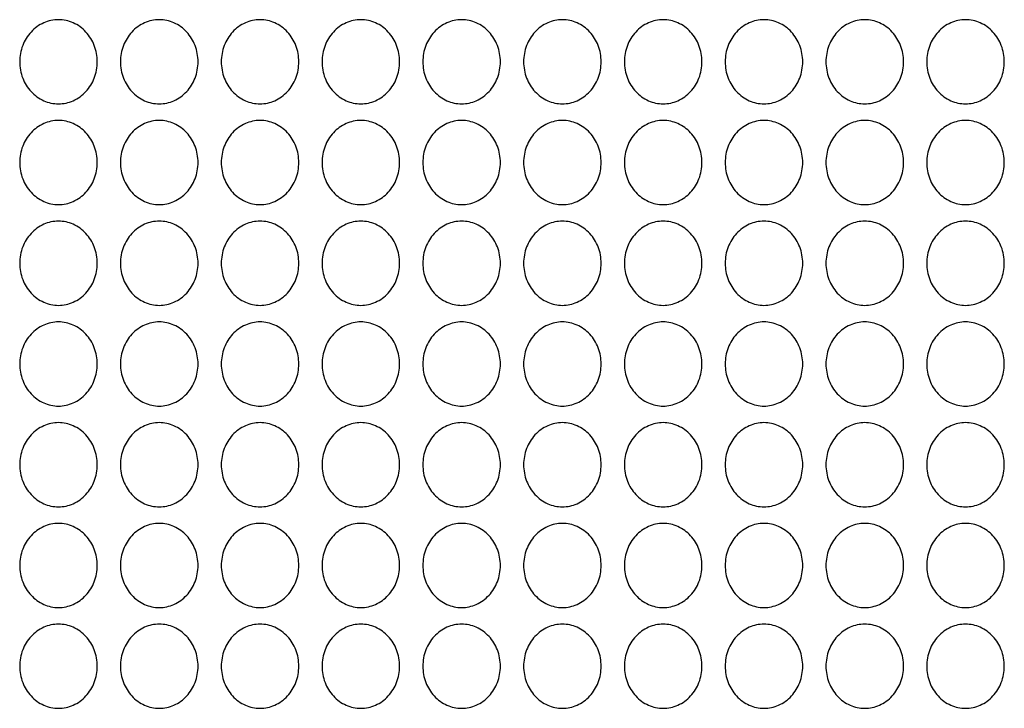
# Model space of a CAD drawing. Extents: x -3 to 104, y -3 to 138.
# Drawn here: x 43 to 48, y 50 to 54 of the extents above; entities that cross this region are included whole.
import ezdxf

# ---------------------------------------------------------------- set-up
doc = ezdxf.new("R2010")
doc.units = 0
doc.header["$LTSCALE"] = 4
doc.header["$MEASUREMENT"] = 0
doc.layers.add('HATCH', color=9, linetype='CONTINUOUS')

msp = doc.modelspace()

# ---------------------------------------------------------------- linework, layer by layer
at = {"layer": 'HATCH'}
for points in [[(42.85976, 53.39786, 0.091427), (42.87464, 53.31716, 0.0952791), (42.91614, 53.25018, 0.1012861), (42.97936, 53.20463, 0.1059855), (43.05225, 53.189, 0.1059855), (43.12514, 53.20463, 0.1012861), (43.18836, 53.25018, 0.0952791), (43.22986, 53.31716, 0.091427), (43.24474, 53.39786, 0.091427), (43.22986, 53.47855, 0.0952791), (43.18836, 53.54554, 0.1012861), (43.12514, 53.59108, 0.1059855), (43.05225, 53.60671, 0.1059855), (42.97936, 53.59108, 0.1012861), (42.91614, 53.54554, 0.0952791), (42.87464, 53.47855, 0.091427)], [(43.35976, 53.39786, 0.091427), (43.37464, 53.31716, 0.0952791), (43.41614, 53.25018, 0.1012861), (43.47936, 53.20463, 0.1059855), (43.55225, 53.189, 0.1059855), (43.62514, 53.20463, 0.1012861), (43.68836, 53.25018, 0.0952791), (43.72986, 53.31716, 0.091427), (43.74474, 53.39786, 0.091427), (43.72986, 53.47855, 0.0952791), (43.68836, 53.54554, 0.1012861), (43.62514, 53.59108, 0.1059855), (43.55225, 53.60671, 0.1059855), (43.47936, 53.59108, 0.1012861), (43.41614, 53.54554, 0.0952791), (43.37464, 53.47855, 0.091427)], [(43.85976, 53.39786, 0.091427), (43.87464, 53.31716, 0.0952791), (43.91614, 53.25018, 0.1012861), (43.97936, 53.20463, 0.1059855), (44.05225, 53.189, 0.1059855), (44.12514, 53.20463, 0.1012861), (44.18836, 53.25018, 0.0952791), (44.22986, 53.31716, 0.091427), (44.24474, 53.39786, 0.091427), (44.22986, 53.47855, 0.0952791), (44.18836, 53.54554, 0.1012861), (44.12514, 53.59108, 0.1059855), (44.05225, 53.60671, 0.1059855), (43.97936, 53.59108, 0.1012861), (43.91614, 53.54554, 0.0952791), (43.87464, 53.47855, 0.091427)], [(44.35976, 53.39786, 0.091427), (44.37464, 53.31716, 0.0952791), (44.41614, 53.25018, 0.1012861), (44.47936, 53.20463, 0.1059855), (44.55225, 53.189, 0.1059855), (44.62514, 53.20463, 0.1012861), (44.68836, 53.25018, 0.0952791), (44.72986, 53.31716, 0.091427), (44.74474, 53.39786, 0.091427), (44.72986, 53.47855, 0.0952791), (44.68836, 53.54554, 0.1012861), (44.62514, 53.59108, 0.1059855), (44.55225, 53.60671, 0.1059855), (44.47936, 53.59108, 0.1012861), (44.41614, 53.54554, 0.0952791), (44.37464, 53.47855, 0.091427)], [(44.85976, 53.39786, 0.091427), (44.87464, 53.31716, 0.0952791), (44.91614, 53.25018, 0.1012861), (44.97936, 53.20463, 0.1059855), (45.05225, 53.189, 0.1059855), (45.12514, 53.20463, 0.1012861), (45.18836, 53.25018, 0.0952791), (45.22986, 53.31716, 0.091427), (45.24474, 53.39786, 0.091427), (45.22986, 53.47855, 0.0952791), (45.18836, 53.54554, 0.1012861), (45.12514, 53.59108, 0.1059855), (45.05225, 53.60671, 0.1059855), (44.97936, 53.59108, 0.1012861), (44.91614, 53.54554, 0.0952791), (44.87464, 53.47855, 0.091427)], [(45.35976, 53.39786, 0.091427), (45.37464, 53.31716, 0.0952791), (45.41614, 53.25018, 0.1012861), (45.47936, 53.20463, 0.1059855), (45.55225, 53.189, 0.1059855), (45.62514, 53.20463, 0.1012861), (45.68836, 53.25018, 0.0952791), (45.72986, 53.31716, 0.091427), (45.74474, 53.39786, 0.091427), (45.72986, 53.47855, 0.0952791), (45.68836, 53.54554, 0.1012861), (45.62514, 53.59108, 0.1059855), (45.55225, 53.60671, 0.1059855), (45.47936, 53.59108, 0.1012861), (45.41614, 53.54554, 0.0952791), (45.37464, 53.47855, 0.091427)], [(45.85976, 53.39786, 0.091427), (45.87464, 53.31716, 0.0952791), (45.91614, 53.25018, 0.1012861), (45.97936, 53.20463, 0.1059855), (46.05225, 53.189, 0.1059855), (46.12514, 53.20463, 0.1012861), (46.18836, 53.25018, 0.0952791), (46.22986, 53.31716, 0.091427), (46.24474, 53.39786, 0.091427), (46.22986, 53.47855, 0.0952791), (46.18836, 53.54554, 0.1012861), (46.12514, 53.59108, 0.1059855), (46.05225, 53.60671, 0.1059855), (45.97936, 53.59108, 0.1012861), (45.91614, 53.54554, 0.0952791), (45.87464, 53.47855, 0.091427)], [(46.35976, 53.39786, 0.091427), (46.37464, 53.31716, 0.0952791), (46.41614, 53.25018, 0.1012861), (46.47936, 53.20463, 0.1059855), (46.55225, 53.189, 0.1059855), (46.62514, 53.20463, 0.1012861), (46.68836, 53.25018, 0.0952791), (46.72986, 53.31716, 0.091427), (46.74474, 53.39786, 0.091427), (46.72986, 53.47855, 0.0952791), (46.68836, 53.54554, 0.1012861), (46.62514, 53.59108, 0.1059855), (46.55225, 53.60671, 0.1059855), (46.47936, 53.59108, 0.1012861), (46.41614, 53.54554, 0.0952791), (46.37464, 53.47855, 0.091427)], [(46.85976, 53.39786, 0.091427), (46.87464, 53.31716, 0.0952791), (46.91614, 53.25018, 0.1012861), (46.97936, 53.20463, 0.1059855), (47.05225, 53.189, 0.1059855), (47.12514, 53.20463, 0.1012861), (47.18836, 53.25018, 0.0952791), (47.22986, 53.31716, 0.091427), (47.24474, 53.39786, 0.091427), (47.22986, 53.47855, 0.0952791), (47.18836, 53.54554, 0.1012861), (47.12514, 53.59108, 0.1059855), (47.05225, 53.60671, 0.1059855), (46.97936, 53.59108, 0.1012861), (46.91614, 53.54554, 0.0952791), (46.87464, 53.47855, 0.091427)], [(47.35976, 53.39786, 0.091427), (47.37464, 53.31716, 0.0952791), (47.41614, 53.25018, 0.1012861), (47.47936, 53.20463, 0.1059855), (47.55225, 53.189, 0.1059855), (47.62514, 53.20463, 0.1012861), (47.68836, 53.25018, 0.0952791), (47.72986, 53.31716, 0.091427), (47.74474, 53.39786, 0.091427), (47.72986, 53.47855, 0.0952791), (47.68836, 53.54554, 0.1012861), (47.62514, 53.59108, 0.1059855), (47.55225, 53.60671, 0.1059855), (47.47936, 53.59108, 0.1012861), (47.41614, 53.54554, 0.0952791), (47.37464, 53.47855, 0.091427)], [(42.85976, 52.89786, 0.091427), (42.87464, 52.81716, 0.0952791), (42.91614, 52.75018, 0.1012861), (42.97936, 52.70463, 0.1059855), (43.05225, 52.689, 0.1059855), (43.12514, 52.70463, 0.1012861), (43.18836, 52.75018, 0.0952791), (43.22986, 52.81716, 0.091427), (43.24474, 52.89786, 0.091427), (43.22986, 52.97855, 0.0952791), (43.18836, 53.04554, 0.1012861), (43.12514, 53.09108, 0.1059855), (43.05225, 53.10671, 0.1059855), (42.97936, 53.09108, 0.1012861), (42.91614, 53.04554, 0.0952791), (42.87464, 52.97855, 0.091427)], [(43.35976, 52.89786, 0.091427), (43.37464, 52.81716, 0.0952791), (43.41614, 52.75018, 0.1012861), (43.47936, 52.70463, 0.1059855), (43.55225, 52.689, 0.1059855), (43.62514, 52.70463, 0.1012861), (43.68836, 52.75018, 0.0952791), (43.72986, 52.81716, 0.091427), (43.74474, 52.89786, 0.091427), (43.72986, 52.97855, 0.0952791), (43.68836, 53.04554, 0.1012861), (43.62514, 53.09108, 0.1059855), (43.55225, 53.10671, 0.1059855), (43.47936, 53.09108, 0.1012861), (43.41614, 53.04554, 0.0952791), (43.37464, 52.97855, 0.091427)], [(43.85976, 52.89786, 0.091427), (43.87464, 52.81716, 0.0952791), (43.91614, 52.75018, 0.1012861), (43.97936, 52.70463, 0.1059855), (44.05225, 52.689, 0.1059855), (44.12514, 52.70463, 0.1012861), (44.18836, 52.75018, 0.0952791), (44.22986, 52.81716, 0.091427), (44.24474, 52.89786, 0.091427), (44.22986, 52.97855, 0.0952791), (44.18836, 53.04554, 0.1012861), (44.12514, 53.09108, 0.1059855), (44.05225, 53.10671, 0.1059855), (43.97936, 53.09108, 0.1012861), (43.91614, 53.04554, 0.0952791), (43.87464, 52.97855, 0.091427)], [(44.35976, 52.89786, 0.091427), (44.37464, 52.81716, 0.0952791), (44.41614, 52.75018, 0.1012861), (44.47936, 52.70463, 0.1059855), (44.55225, 52.689, 0.1059855), (44.62514, 52.70463, 0.1012861), (44.68836, 52.75018, 0.0952791), (44.72986, 52.81716, 0.091427), (44.74474, 52.89786, 0.091427), (44.72986, 52.97855, 0.0952791), (44.68836, 53.04554, 0.1012861), (44.62514, 53.09108, 0.1059855), (44.55225, 53.10671, 0.1059855), (44.47936, 53.09108, 0.1012861), (44.41614, 53.04554, 0.0952791), (44.37464, 52.97855, 0.091427)], [(44.85976, 52.89786, 0.091427), (44.87464, 52.81716, 0.0952791), (44.91614, 52.75018, 0.1012861), (44.97936, 52.70463, 0.1059855), (45.05225, 52.689, 0.1059855), (45.12514, 52.70463, 0.1012861), (45.18836, 52.75018, 0.0952791), (45.22986, 52.81716, 0.091427), (45.24474, 52.89786, 0.091427), (45.22986, 52.97855, 0.0952791), (45.18836, 53.04554, 0.1012861), (45.12514, 53.09108, 0.1059855), (45.05225, 53.10671, 0.1059855), (44.97936, 53.09108, 0.1012861), (44.91614, 53.04554, 0.0952791), (44.87464, 52.97855, 0.091427)], [(45.35976, 52.89786, 0.091427), (45.37464, 52.81716, 0.0952791), (45.41614, 52.75018, 0.1012861), (45.47936, 52.70463, 0.1059855), (45.55225, 52.689, 0.1059855), (45.62514, 52.70463, 0.1012861), (45.68836, 52.75018, 0.0952791), (45.72986, 52.81716, 0.091427), (45.74474, 52.89786, 0.091427), (45.72986, 52.97855, 0.0952791), (45.68836, 53.04554, 0.1012861), (45.62514, 53.09108, 0.1059855), (45.55225, 53.10671, 0.1059855), (45.47936, 53.09108, 0.1012861), (45.41614, 53.04554, 0.0952791), (45.37464, 52.97855, 0.091427)], [(45.85976, 52.89786, 0.091427), (45.87464, 52.81716, 0.0952791), (45.91614, 52.75018, 0.1012861), (45.97936, 52.70463, 0.1059855), (46.05225, 52.689, 0.1059855), (46.12514, 52.70463, 0.1012861), (46.18836, 52.75018, 0.0952791), (46.22986, 52.81716, 0.091427), (46.24474, 52.89786, 0.091427), (46.22986, 52.97855, 0.0952791), (46.18836, 53.04554, 0.1012861), (46.12514, 53.09108, 0.1059855), (46.05225, 53.10671, 0.1059855), (45.97936, 53.09108, 0.1012861), (45.91614, 53.04554, 0.0952791), (45.87464, 52.97855, 0.091427)], [(46.35976, 52.89786, 0.091427), (46.37464, 52.81716, 0.0952791), (46.41614, 52.75018, 0.1012861), (46.47936, 52.70463, 0.1059855), (46.55225, 52.689, 0.1059855), (46.62514, 52.70463, 0.1012861), (46.68836, 52.75018, 0.0952791), (46.72986, 52.81716, 0.091427), (46.74474, 52.89786, 0.091427), (46.72986, 52.97855, 0.0952791), (46.68836, 53.04554, 0.1012861), (46.62514, 53.09108, 0.1059855), (46.55225, 53.10671, 0.1059855), (46.47936, 53.09108, 0.1012861), (46.41614, 53.04554, 0.0952791), (46.37464, 52.97855, 0.091427)], [(46.85976, 52.89786, 0.091427), (46.87464, 52.81716, 0.0952791), (46.91614, 52.75018, 0.1012861), (46.97936, 52.70463, 0.1059855), (47.05225, 52.689, 0.1059855), (47.12514, 52.70463, 0.1012861), (47.18836, 52.75018, 0.0952791), (47.22986, 52.81716, 0.091427), (47.24474, 52.89786, 0.091427), (47.22986, 52.97855, 0.0952791), (47.18836, 53.04554, 0.1012861), (47.12514, 53.09108, 0.1059855), (47.05225, 53.10671, 0.1059855), (46.97936, 53.09108, 0.1012861), (46.91614, 53.04554, 0.0952791), (46.87464, 52.97855, 0.091427)], [(47.35976, 52.89786, 0.091427), (47.37464, 52.81716, 0.0952791), (47.41614, 52.75018, 0.1012861), (47.47936, 52.70463, 0.1059855), (47.55225, 52.689, 0.1059855), (47.62514, 52.70463, 0.1012861), (47.68836, 52.75018, 0.0952791), (47.72986, 52.81716, 0.091427), (47.74474, 52.89786, 0.091427), (47.72986, 52.97855, 0.0952791), (47.68836, 53.04554, 0.1012861), (47.62514, 53.09108, 0.1059855), (47.55225, 53.10671, 0.1059855), (47.47936, 53.09108, 0.1012861), (47.41614, 53.04554, 0.0952791), (47.37464, 52.97855, 0.091427)], [(42.85976, 52.39786, 0.091427), (42.87464, 52.31716, 0.0952791), (42.91614, 52.25018, 0.1012861), (42.97936, 52.20463, 0.1059855), (43.05225, 52.189, 0.1059855), (43.12514, 52.20463, 0.1012861), (43.18836, 52.25018, 0.0952791), (43.22986, 52.31716, 0.091427), (43.24474, 52.39786, 0.091427), (43.22986, 52.47855, 0.0952791), (43.18836, 52.54554, 0.1012861), (43.12514, 52.59108, 0.1059855), (43.05225, 52.60671, 0.1059855), (42.97936, 52.59108, 0.1012861), (42.91614, 52.54554, 0.0952791), (42.87464, 52.47855, 0.091427)], [(43.35976, 52.39786, 0.091427), (43.37464, 52.31716, 0.0952791), (43.41614, 52.25018, 0.1012861), (43.47936, 52.20463, 0.1059855), (43.55225, 52.189, 0.1059855), (43.62514, 52.20463, 0.1012861), (43.68836, 52.25018, 0.0952791), (43.72986, 52.31716, 0.091427), (43.74474, 52.39786, 0.091427), (43.72986, 52.47855, 0.0952791), (43.68836, 52.54554, 0.1012861), (43.62514, 52.59108, 0.1059855), (43.55225, 52.60671, 0.1059855), (43.47936, 52.59108, 0.1012861), (43.41614, 52.54554, 0.0952791), (43.37464, 52.47855, 0.091427)], [(43.85976, 52.39786, 0.091427), (43.87464, 52.31716, 0.0952791), (43.91614, 52.25018, 0.1012861), (43.97936, 52.20463, 0.1059855), (44.05225, 52.189, 0.1059855), (44.12514, 52.20463, 0.1012861), (44.18836, 52.25018, 0.0952791), (44.22986, 52.31716, 0.091427), (44.24474, 52.39786, 0.091427), (44.22986, 52.47855, 0.0952791), (44.18836, 52.54554, 0.1012861), (44.12514, 52.59108, 0.1059855), (44.05225, 52.60671, 0.1059855), (43.97936, 52.59108, 0.1012861), (43.91614, 52.54554, 0.0952791), (43.87464, 52.47855, 0.091427)], [(44.35976, 52.39786, 0.091427), (44.37464, 52.31716, 0.0952791), (44.41614, 52.25018, 0.1012861), (44.47936, 52.20463, 0.1059855), (44.55225, 52.189, 0.1059855), (44.62514, 52.20463, 0.1012861), (44.68836, 52.25018, 0.0952791), (44.72986, 52.31716, 0.091427), (44.74474, 52.39786, 0.091427), (44.72986, 52.47855, 0.0952791), (44.68836, 52.54554, 0.1012861), (44.62514, 52.59108, 0.1059855), (44.55225, 52.60671, 0.1059855), (44.47936, 52.59108, 0.1012861), (44.41614, 52.54554, 0.0952791), (44.37464, 52.47855, 0.091427)], [(44.85976, 52.39786, 0.091427), (44.87464, 52.31716, 0.0952791), (44.91614, 52.25018, 0.1012861), (44.97936, 52.20463, 0.1059855), (45.05225, 52.189, 0.1059855), (45.12514, 52.20463, 0.1012861), (45.18836, 52.25018, 0.0952791), (45.22986, 52.31716, 0.091427), (45.24474, 52.39786, 0.091427), (45.22986, 52.47855, 0.0952791), (45.18836, 52.54554, 0.1012861), (45.12514, 52.59108, 0.1059855), (45.05225, 52.60671, 0.1059855), (44.97936, 52.59108, 0.1012861), (44.91614, 52.54554, 0.0952791), (44.87464, 52.47855, 0.091427)], [(45.35976, 52.39786, 0.091427), (45.37464, 52.31716, 0.0952791), (45.41614, 52.25018, 0.1012861), (45.47936, 52.20463, 0.1059855), (45.55225, 52.189, 0.1059855), (45.62514, 52.20463, 0.1012861), (45.68836, 52.25018, 0.0952791), (45.72986, 52.31716, 0.091427), (45.74474, 52.39786, 0.091427), (45.72986, 52.47855, 0.0952791), (45.68836, 52.54554, 0.1012861), (45.62514, 52.59108, 0.1059855), (45.55225, 52.60671, 0.1059855), (45.47936, 52.59108, 0.1012861), (45.41614, 52.54554, 0.0952791), (45.37464, 52.47855, 0.091427)], [(45.85976, 52.39786, 0.091427), (45.87464, 52.31716, 0.0952791), (45.91614, 52.25018, 0.1012861), (45.97936, 52.20463, 0.1059855), (46.05225, 52.189, 0.1059855), (46.12514, 52.20463, 0.1012861), (46.18836, 52.25018, 0.0952791), (46.22986, 52.31716, 0.091427), (46.24474, 52.39786, 0.091427), (46.22986, 52.47855, 0.0952791), (46.18836, 52.54554, 0.1012861), (46.12514, 52.59108, 0.1059855), (46.05225, 52.60671, 0.1059855), (45.97936, 52.59108, 0.1012861), (45.91614, 52.54554, 0.0952791), (45.87464, 52.47855, 0.091427)], [(46.35976, 52.39786, 0.091427), (46.37464, 52.31716, 0.0952791), (46.41614, 52.25018, 0.1012861), (46.47936, 52.20463, 0.1059855), (46.55225, 52.189, 0.1059855), (46.62514, 52.20463, 0.1012861), (46.68836, 52.25018, 0.0952791), (46.72986, 52.31716, 0.091427), (46.74474, 52.39786, 0.091427), (46.72986, 52.47855, 0.0952791), (46.68836, 52.54554, 0.1012861), (46.62514, 52.59108, 0.1059855), (46.55225, 52.60671, 0.1059855), (46.47936, 52.59108, 0.1012861), (46.41614, 52.54554, 0.0952791), (46.37464, 52.47855, 0.091427)], [(46.85976, 52.39786, 0.091427), (46.87464, 52.31716, 0.0952791), (46.91614, 52.25018, 0.1012861), (46.97936, 52.20463, 0.1059855), (47.05225, 52.189, 0.1059855), (47.12514, 52.20463, 0.1012861), (47.18836, 52.25018, 0.0952791), (47.22986, 52.31716, 0.091427), (47.24474, 52.39786, 0.091427), (47.22986, 52.47855, 0.0952791), (47.18836, 52.54554, 0.1012861), (47.12514, 52.59108, 0.1059855), (47.05225, 52.60671, 0.1059855), (46.97936, 52.59108, 0.1012861), (46.91614, 52.54554, 0.0952791), (46.87464, 52.47855, 0.091427)], [(47.35976, 52.39786, 0.091427), (47.37464, 52.31716, 0.0952791), (47.41614, 52.25018, 0.1012861), (47.47936, 52.20463, 0.1059855), (47.55225, 52.189, 0.1059855), (47.62514, 52.20463, 0.1012861), (47.68836, 52.25018, 0.0952791), (47.72986, 52.31716, 0.091427), (47.74474, 52.39786, 0.091427), (47.72986, 52.47855, 0.0952791), (47.68836, 52.54554, 0.1012861), (47.62514, 52.59108, 0.1059855), (47.55225, 52.60671, 0.1059855), (47.47936, 52.59108, 0.1012861), (47.41614, 52.54554, 0.0952791), (47.37464, 52.47855, 0.091427)], [(42.85976, 51.89786, 0.091427), (42.87464, 51.81716, 0.0952791), (42.91614, 51.75018, 0.1012861), (42.97936, 51.70463, 0.1059855), (43.05225, 51.689, 0.1059855), (43.12514, 51.70463, 0.1012861), (43.18836, 51.75018, 0.0952791), (43.22986, 51.81716, 0.091427), (43.24474, 51.89786, 0.091427), (43.22986, 51.97855, 0.0952791), (43.18836, 52.04554, 0.1012861), (43.12514, 52.09108, 0.1059855), (43.05225, 52.10671, 0.1059855), (42.97936, 52.09108, 0.1012861), (42.91614, 52.04554, 0.0952791), (42.87464, 51.97855, 0.091427)], [(43.35976, 51.89786, 0.091427), (43.37464, 51.81716, 0.0952791), (43.41614, 51.75018, 0.1012861), (43.47936, 51.70463, 0.1059855), (43.55225, 51.689, 0.1059855), (43.62514, 51.70463, 0.1012861), (43.68836, 51.75018, 0.0952791), (43.72986, 51.81716, 0.091427), (43.74474, 51.89786, 0.091427), (43.72986, 51.97855, 0.0952791), (43.68836, 52.04554, 0.1012861), (43.62514, 52.09108, 0.1059855), (43.55225, 52.10671, 0.1059855), (43.47936, 52.09108, 0.1012861), (43.41614, 52.04554, 0.0952791), (43.37464, 51.97855, 0.091427)], [(43.85976, 51.89786, 0.091427), (43.87464, 51.81716, 0.0952791), (43.91614, 51.75018, 0.1012861), (43.97936, 51.70463, 0.1059855), (44.05225, 51.689, 0.1059855), (44.12514, 51.70463, 0.1012861), (44.18836, 51.75018, 0.0952791), (44.22986, 51.81716, 0.091427), (44.24474, 51.89786, 0.091427), (44.22986, 51.97855, 0.0952791), (44.18836, 52.04554, 0.1012861), (44.12514, 52.09108, 0.1059855), (44.05225, 52.10671, 0.1059855), (43.97936, 52.09108, 0.1012861), (43.91614, 52.04554, 0.0952791), (43.87464, 51.97855, 0.091427)], [(44.35976, 51.89786, 0.091427), (44.37464, 51.81716, 0.0952791), (44.41614, 51.75018, 0.1012861), (44.47936, 51.70463, 0.1059855), (44.55225, 51.689, 0.1059855), (44.62514, 51.70463, 0.1012861), (44.68836, 51.75018, 0.0952791), (44.72986, 51.81716, 0.091427), (44.74474, 51.89786, 0.091427), (44.72986, 51.97855, 0.0952791), (44.68836, 52.04554, 0.1012861), (44.62514, 52.09108, 0.1059855), (44.55225, 52.10671, 0.1059855), (44.47936, 52.09108, 0.1012861), (44.41614, 52.04554, 0.0952791), (44.37464, 51.97855, 0.091427)], [(44.85976, 51.89786, 0.091427), (44.87464, 51.81716, 0.0952791), (44.91614, 51.75018, 0.1012861), (44.97936, 51.70463, 0.1059855), (45.05225, 51.689, 0.1059855), (45.12514, 51.70463, 0.1012861), (45.18836, 51.75018, 0.0952791), (45.22986, 51.81716, 0.091427), (45.24474, 51.89786, 0.091427), (45.22986, 51.97855, 0.0952791), (45.18836, 52.04554, 0.1012861), (45.12514, 52.09108, 0.1059855), (45.05225, 52.10671, 0.1059855), (44.97936, 52.09108, 0.1012861), (44.91614, 52.04554, 0.0952791), (44.87464, 51.97855, 0.091427)], [(45.35976, 51.89786, 0.091427), (45.37464, 51.81716, 0.0952791), (45.41614, 51.75018, 0.1012861), (45.47936, 51.70463, 0.1059855), (45.55225, 51.689, 0.1059855), (45.62514, 51.70463, 0.1012861), (45.68836, 51.75018, 0.0952791), (45.72986, 51.81716, 0.091427), (45.74474, 51.89786, 0.091427), (45.72986, 51.97855, 0.0952791), (45.68836, 52.04554, 0.1012861), (45.62514, 52.09108, 0.1059855), (45.55225, 52.10671, 0.1059855), (45.47936, 52.09108, 0.1012861), (45.41614, 52.04554, 0.0952791), (45.37464, 51.97855, 0.091427)], [(45.85976, 51.89786, 0.091427), (45.87464, 51.81716, 0.0952791), (45.91614, 51.75018, 0.1012861), (45.97936, 51.70463, 0.1059855), (46.05225, 51.689, 0.1059855), (46.12514, 51.70463, 0.1012861), (46.18836, 51.75018, 0.0952791), (46.22986, 51.81716, 0.091427), (46.24474, 51.89786, 0.091427), (46.22986, 51.97855, 0.0952791), (46.18836, 52.04554, 0.1012861), (46.12514, 52.09108, 0.1059855), (46.05225, 52.10671, 0.1059855), (45.97936, 52.09108, 0.1012861), (45.91614, 52.04554, 0.0952791), (45.87464, 51.97855, 0.091427)], [(46.35976, 51.89786, 0.091427), (46.37464, 51.81716, 0.0952791), (46.41614, 51.75018, 0.1012861), (46.47936, 51.70463, 0.1059855), (46.55225, 51.689, 0.1059855), (46.62514, 51.70463, 0.1012861), (46.68836, 51.75018, 0.0952791), (46.72986, 51.81716, 0.091427), (46.74474, 51.89786, 0.091427), (46.72986, 51.97855, 0.0952791), (46.68836, 52.04554, 0.1012861), (46.62514, 52.09108, 0.1059855), (46.55225, 52.10671, 0.1059855), (46.47936, 52.09108, 0.1012861), (46.41614, 52.04554, 0.0952791), (46.37464, 51.97855, 0.091427)], [(46.85976, 51.89786, 0.091427), (46.87464, 51.81716, 0.0952791), (46.91614, 51.75018, 0.1012861), (46.97936, 51.70463, 0.1059855), (47.05225, 51.689, 0.1059855), (47.12514, 51.70463, 0.1012861), (47.18836, 51.75018, 0.0952791), (47.22986, 51.81716, 0.091427), (47.24474, 51.89786, 0.091427), (47.22986, 51.97855, 0.0952791), (47.18836, 52.04554, 0.1012861), (47.12514, 52.09108, 0.1059855), (47.05225, 52.10671, 0.1059855), (46.97936, 52.09108, 0.1012861), (46.91614, 52.04554, 0.0952791), (46.87464, 51.97855, 0.091427)], [(47.35976, 51.89786, 0.091427), (47.37464, 51.81716, 0.0952791), (47.41614, 51.75018, 0.1012861), (47.47936, 51.70463, 0.1059855), (47.55225, 51.689, 0.1059855), (47.62514, 51.70463, 0.1012861), (47.68836, 51.75018, 0.0952791), (47.72986, 51.81716, 0.091427), (47.74474, 51.89786, 0.091427), (47.72986, 51.97855, 0.0952791), (47.68836, 52.04554, 0.1012861), (47.62514, 52.09108, 0.1059855), (47.55225, 52.10671, 0.1059855), (47.47936, 52.09108, 0.1012861), (47.41614, 52.04554, 0.0952791), (47.37464, 51.97855, 0.091427)], [(42.85976, 51.39786, 0.091427), (42.87464, 51.31716, 0.0952791), (42.91614, 51.25018, 0.1012861), (42.97936, 51.20463, 0.1059855), (43.05225, 51.189, 0.1059855), (43.12514, 51.20463, 0.1012861), (43.18836, 51.25018, 0.0952791), (43.22986, 51.31716, 0.091427), (43.24474, 51.39786, 0.091427), (43.22986, 51.47855, 0.0952791), (43.18836, 51.54554, 0.1012861), (43.12514, 51.59108, 0.1059855), (43.05225, 51.60671, 0.1059855), (42.97936, 51.59108, 0.1012861), (42.91614, 51.54554, 0.0952791), (42.87464, 51.47855, 0.091427)], [(43.35976, 51.39786, 0.091427), (43.37464, 51.31716, 0.0952791), (43.41614, 51.25018, 0.1012861), (43.47936, 51.20463, 0.1059855), (43.55225, 51.189, 0.1059855), (43.62514, 51.20463, 0.1012861), (43.68836, 51.25018, 0.0952791), (43.72986, 51.31716, 0.091427), (43.74474, 51.39786, 0.091427), (43.72986, 51.47855, 0.0952791), (43.68836, 51.54554, 0.1012861), (43.62514, 51.59108, 0.1059855), (43.55225, 51.60671, 0.1059855), (43.47936, 51.59108, 0.1012861), (43.41614, 51.54554, 0.0952791), (43.37464, 51.47855, 0.091427)], [(43.85976, 51.39786, 0.091427), (43.87464, 51.31716, 0.0952791), (43.91614, 51.25018, 0.1012861), (43.97936, 51.20463, 0.1059855), (44.05225, 51.189, 0.1059855), (44.12514, 51.20463, 0.1012861), (44.18836, 51.25018, 0.0952791), (44.22986, 51.31716, 0.091427), (44.24474, 51.39786, 0.091427), (44.22986, 51.47855, 0.0952791), (44.18836, 51.54554, 0.1012861), (44.12514, 51.59108, 0.1059855), (44.05225, 51.60671, 0.1059855), (43.97936, 51.59108, 0.1012861), (43.91614, 51.54554, 0.0952791), (43.87464, 51.47855, 0.091427)], [(44.35976, 51.39786, 0.091427), (44.37464, 51.31716, 0.0952791), (44.41614, 51.25018, 0.1012861), (44.47936, 51.20463, 0.1059855), (44.55225, 51.189, 0.1059855), (44.62514, 51.20463, 0.1012861), (44.68836, 51.25018, 0.0952791), (44.72986, 51.31716, 0.091427), (44.74474, 51.39786, 0.091427), (44.72986, 51.47855, 0.0952791), (44.68836, 51.54554, 0.1012861), (44.62514, 51.59108, 0.1059855), (44.55225, 51.60671, 0.1059855), (44.47936, 51.59108, 0.1012861), (44.41614, 51.54554, 0.0952791), (44.37464, 51.47855, 0.091427)], [(44.85976, 51.39786, 0.091427), (44.87464, 51.31716, 0.0952791), (44.91614, 51.25018, 0.1012861), (44.97936, 51.20463, 0.1059855), (45.05225, 51.189, 0.1059855), (45.12514, 51.20463, 0.1012861), (45.18836, 51.25018, 0.0952791), (45.22986, 51.31716, 0.091427), (45.24474, 51.39786, 0.091427), (45.22986, 51.47855, 0.0952791), (45.18836, 51.54554, 0.1012861), (45.12514, 51.59108, 0.1059855), (45.05225, 51.60671, 0.1059855), (44.97936, 51.59108, 0.1012861), (44.91614, 51.54554, 0.0952791), (44.87464, 51.47855, 0.091427)], [(45.35976, 51.39786, 0.091427), (45.37464, 51.31716, 0.0952791), (45.41614, 51.25018, 0.1012861), (45.47936, 51.20463, 0.1059855), (45.55225, 51.189, 0.1059855), (45.62514, 51.20463, 0.1012861), (45.68836, 51.25018, 0.0952791), (45.72986, 51.31716, 0.091427), (45.74474, 51.39786, 0.091427), (45.72986, 51.47855, 0.0952791), (45.68836, 51.54554, 0.1012861), (45.62514, 51.59108, 0.1059855), (45.55225, 51.60671, 0.1059855), (45.47936, 51.59108, 0.1012861), (45.41614, 51.54554, 0.0952791), (45.37464, 51.47855, 0.091427)], [(45.85976, 51.39786, 0.091427), (45.87464, 51.31716, 0.0952791), (45.91614, 51.25018, 0.1012861), (45.97936, 51.20463, 0.1059855), (46.05225, 51.189, 0.1059855), (46.12514, 51.20463, 0.1012861), (46.18836, 51.25018, 0.0952791), (46.22986, 51.31716, 0.091427), (46.24474, 51.39786, 0.091427), (46.22986, 51.47855, 0.0952791), (46.18836, 51.54554, 0.1012861), (46.12514, 51.59108, 0.1059855), (46.05225, 51.60671, 0.1059855), (45.97936, 51.59108, 0.1012861), (45.91614, 51.54554, 0.0952791), (45.87464, 51.47855, 0.091427)], [(46.35976, 51.39786, 0.091427), (46.37464, 51.31716, 0.0952791), (46.41614, 51.25018, 0.1012861), (46.47936, 51.20463, 0.1059855), (46.55225, 51.189, 0.1059855), (46.62514, 51.20463, 0.1012861), (46.68836, 51.25018, 0.0952791), (46.72986, 51.31716, 0.091427), (46.74474, 51.39786, 0.091427), (46.72986, 51.47855, 0.0952791), (46.68836, 51.54554, 0.1012861), (46.62514, 51.59108, 0.1059855), (46.55225, 51.60671, 0.1059855), (46.47936, 51.59108, 0.1012861), (46.41614, 51.54554, 0.0952791), (46.37464, 51.47855, 0.091427)], [(46.85976, 51.39786, 0.091427), (46.87464, 51.31716, 0.0952791), (46.91614, 51.25018, 0.1012861), (46.97936, 51.20463, 0.1059855), (47.05225, 51.189, 0.1059855), (47.12514, 51.20463, 0.1012861), (47.18836, 51.25018, 0.0952791), (47.22986, 51.31716, 0.091427), (47.24474, 51.39786, 0.091427), (47.22986, 51.47855, 0.0952791), (47.18836, 51.54554, 0.1012861), (47.12514, 51.59108, 0.1059855), (47.05225, 51.60671, 0.1059855), (46.97936, 51.59108, 0.1012861), (46.91614, 51.54554, 0.0952791), (46.87464, 51.47855, 0.091427)], [(47.35976, 51.39786, 0.091427), (47.37464, 51.31716, 0.0952791), (47.41614, 51.25018, 0.1012861), (47.47936, 51.20463, 0.1059855), (47.55225, 51.189, 0.1059855), (47.62514, 51.20463, 0.1012861), (47.68836, 51.25018, 0.0952791), (47.72986, 51.31716, 0.091427), (47.74474, 51.39786, 0.091427), (47.72986, 51.47855, 0.0952791), (47.68836, 51.54554, 0.1012861), (47.62514, 51.59108, 0.1059855), (47.55225, 51.60671, 0.1059855), (47.47936, 51.59108, 0.1012861), (47.41614, 51.54554, 0.0952791), (47.37464, 51.47855, 0.091427)], [(42.85976, 50.89786, 0.091427), (42.87464, 50.81716, 0.0952791), (42.91614, 50.75018, 0.1012861), (42.97936, 50.70463, 0.1059855), (43.05225, 50.689, 0.1059855), (43.12514, 50.70463, 0.1012861), (43.18836, 50.75018, 0.0952791), (43.22986, 50.81716, 0.091427), (43.24474, 50.89786, 0.091427), (43.22986, 50.97855, 0.0952791), (43.18836, 51.04554, 0.1012861), (43.12514, 51.09108, 0.1059855), (43.05225, 51.10671, 0.1059855), (42.97936, 51.09108, 0.1012861), (42.91614, 51.04554, 0.0952791), (42.87464, 50.97855, 0.091427)], [(43.35976, 50.89786, 0.091427), (43.37464, 50.81716, 0.0952791), (43.41614, 50.75018, 0.1012861), (43.47936, 50.70463, 0.1059855), (43.55225, 50.689, 0.1059855), (43.62514, 50.70463, 0.1012861), (43.68836, 50.75018, 0.0952791), (43.72986, 50.81716, 0.091427), (43.74474, 50.89786, 0.091427), (43.72986, 50.97855, 0.0952791), (43.68836, 51.04554, 0.1012861), (43.62514, 51.09108, 0.1059855), (43.55225, 51.10671, 0.1059855), (43.47936, 51.09108, 0.1012861), (43.41614, 51.04554, 0.0952791), (43.37464, 50.97855, 0.091427)], [(43.85976, 50.89786, 0.091427), (43.87464, 50.81716, 0.0952791), (43.91614, 50.75018, 0.1012861), (43.97936, 50.70463, 0.1059855), (44.05225, 50.689, 0.1059855), (44.12514, 50.70463, 0.1012861), (44.18836, 50.75018, 0.0952791), (44.22986, 50.81716, 0.091427), (44.24474, 50.89786, 0.091427), (44.22986, 50.97855, 0.0952791), (44.18836, 51.04554, 0.1012861), (44.12514, 51.09108, 0.1059855), (44.05225, 51.10671, 0.1059855), (43.97936, 51.09108, 0.1012861), (43.91614, 51.04554, 0.0952791), (43.87464, 50.97855, 0.091427)], [(44.35976, 50.89786, 0.091427), (44.37464, 50.81716, 0.0952791), (44.41614, 50.75018, 0.1012861), (44.47936, 50.70463, 0.1059855), (44.55225, 50.689, 0.1059855), (44.62514, 50.70463, 0.1012861), (44.68836, 50.75018, 0.0952791), (44.72986, 50.81716, 0.091427), (44.74474, 50.89786, 0.091427), (44.72986, 50.97855, 0.0952791), (44.68836, 51.04554, 0.1012861), (44.62514, 51.09108, 0.1059855), (44.55225, 51.10671, 0.1059855), (44.47936, 51.09108, 0.1012861), (44.41614, 51.04554, 0.0952791), (44.37464, 50.97855, 0.091427)], [(44.85976, 50.89786, 0.091427), (44.87464, 50.81716, 0.0952791), (44.91614, 50.75018, 0.1012861), (44.97936, 50.70463, 0.1059855), (45.05225, 50.689, 0.1059855), (45.12514, 50.70463, 0.1012861), (45.18836, 50.75018, 0.0952791), (45.22986, 50.81716, 0.091427), (45.24474, 50.89786, 0.091427), (45.22986, 50.97855, 0.0952791), (45.18836, 51.04554, 0.1012861), (45.12514, 51.09108, 0.1059855), (45.05225, 51.10671, 0.1059855), (44.97936, 51.09108, 0.1012861), (44.91614, 51.04554, 0.0952791), (44.87464, 50.97855, 0.091427)], [(45.35976, 50.89786, 0.091427), (45.37464, 50.81716, 0.0952791), (45.41614, 50.75018, 0.1012861), (45.47936, 50.70463, 0.1059855), (45.55225, 50.689, 0.1059855), (45.62514, 50.70463, 0.1012861), (45.68836, 50.75018, 0.0952791), (45.72986, 50.81716, 0.091427), (45.74474, 50.89786, 0.091427), (45.72986, 50.97855, 0.0952791), (45.68836, 51.04554, 0.1012861), (45.62514, 51.09108, 0.1059855), (45.55225, 51.10671, 0.1059855), (45.47936, 51.09108, 0.1012861), (45.41614, 51.04554, 0.0952791), (45.37464, 50.97855, 0.091427)], [(45.85976, 50.89786, 0.091427), (45.87464, 50.81716, 0.0952791), (45.91614, 50.75018, 0.1012861), (45.97936, 50.70463, 0.1059855), (46.05225, 50.689, 0.1059855), (46.12514, 50.70463, 0.1012861), (46.18836, 50.75018, 0.0952791), (46.22986, 50.81716, 0.091427), (46.24474, 50.89786, 0.091427), (46.22986, 50.97855, 0.0952791), (46.18836, 51.04554, 0.1012861), (46.12514, 51.09108, 0.1059855), (46.05225, 51.10671, 0.1059855), (45.97936, 51.09108, 0.1012861), (45.91614, 51.04554, 0.0952791), (45.87464, 50.97855, 0.091427)], [(46.35976, 50.89786, 0.091427), (46.37464, 50.81716, 0.0952791), (46.41614, 50.75018, 0.1012861), (46.47936, 50.70463, 0.1059855), (46.55225, 50.689, 0.1059855), (46.62514, 50.70463, 0.1012861), (46.68836, 50.75018, 0.0952791), (46.72986, 50.81716, 0.091427), (46.74474, 50.89786, 0.091427), (46.72986, 50.97855, 0.0952791), (46.68836, 51.04554, 0.1012861), (46.62514, 51.09108, 0.1059855), (46.55225, 51.10671, 0.1059855), (46.47936, 51.09108, 0.1012861), (46.41614, 51.04554, 0.0952791), (46.37464, 50.97855, 0.091427)], [(46.85976, 50.89786, 0.091427), (46.87464, 50.81716, 0.0952791), (46.91614, 50.75018, 0.1012861), (46.97936, 50.70463, 0.1059855), (47.05225, 50.689, 0.1059855), (47.12514, 50.70463, 0.1012861), (47.18836, 50.75018, 0.0952791), (47.22986, 50.81716, 0.091427), (47.24474, 50.89786, 0.091427), (47.22986, 50.97855, 0.0952791), (47.18836, 51.04554, 0.1012861), (47.12514, 51.09108, 0.1059855), (47.05225, 51.10671, 0.1059855), (46.97936, 51.09108, 0.1012861), (46.91614, 51.04554, 0.0952791), (46.87464, 50.97855, 0.091427)], [(47.35976, 50.89786, 0.091427), (47.37464, 50.81716, 0.0952791), (47.41614, 50.75018, 0.1012861), (47.47936, 50.70463, 0.1059855), (47.55225, 50.689, 0.1059855), (47.62514, 50.70463, 0.1012861), (47.68836, 50.75018, 0.0952791), (47.72986, 50.81716, 0.091427), (47.74474, 50.89786, 0.091427), (47.72986, 50.97855, 0.0952791), (47.68836, 51.04554, 0.1012861), (47.62514, 51.09108, 0.1059855), (47.55225, 51.10671, 0.1059855), (47.47936, 51.09108, 0.1012861), (47.41614, 51.04554, 0.0952791), (47.37464, 50.97855, 0.091427)], [(42.85976, 50.39786, 0.091427), (42.87464, 50.31716, 0.0952791), (42.91614, 50.25018, 0.1012861), (42.97936, 50.20463, 0.1059855), (43.05225, 50.189, 0.1059855), (43.12514, 50.20463, 0.1012861), (43.18836, 50.25018, 0.0952791), (43.22986, 50.31716, 0.091427), (43.24474, 50.39786, 0.091427), (43.22986, 50.47855, 0.0952791), (43.18836, 50.54554, 0.1012861), (43.12514, 50.59108, 0.1059855), (43.05225, 50.60671, 0.1059855), (42.97936, 50.59108, 0.1012861), (42.91614, 50.54554, 0.0952791), (42.87464, 50.47855, 0.091427)], [(43.35976, 50.39786, 0.091427), (43.37464, 50.31716, 0.0952791), (43.41614, 50.25018, 0.1012861), (43.47936, 50.20463, 0.1059855), (43.55225, 50.189, 0.1059855), (43.62514, 50.20463, 0.1012861), (43.68836, 50.25018, 0.0952791), (43.72986, 50.31716, 0.091427), (43.74474, 50.39786, 0.091427), (43.72986, 50.47855, 0.0952791), (43.68836, 50.54554, 0.1012861), (43.62514, 50.59108, 0.1059855), (43.55225, 50.60671, 0.1059855), (43.47936, 50.59108, 0.1012861), (43.41614, 50.54554, 0.0952791), (43.37464, 50.47855, 0.091427)], [(43.85976, 50.39786, 0.091427), (43.87464, 50.31716, 0.0952791), (43.91614, 50.25018, 0.1012861), (43.97936, 50.20463, 0.1059855), (44.05225, 50.189, 0.1059855), (44.12514, 50.20463, 0.1012861), (44.18836, 50.25018, 0.0952791), (44.22986, 50.31716, 0.091427), (44.24474, 50.39786, 0.091427), (44.22986, 50.47855, 0.0952791), (44.18836, 50.54554, 0.1012861), (44.12514, 50.59108, 0.1059855), (44.05225, 50.60671, 0.1059855), (43.97936, 50.59108, 0.1012861), (43.91614, 50.54554, 0.0952791), (43.87464, 50.47855, 0.091427)], [(44.35976, 50.39786, 0.091427), (44.37464, 50.31716, 0.0952791), (44.41614, 50.25018, 0.1012861), (44.47936, 50.20463, 0.1059855), (44.55225, 50.189, 0.1059855), (44.62514, 50.20463, 0.1012861), (44.68836, 50.25018, 0.0952791), (44.72986, 50.31716, 0.091427), (44.74474, 50.39786, 0.091427), (44.72986, 50.47855, 0.0952791), (44.68836, 50.54554, 0.1012861), (44.62514, 50.59108, 0.1059855), (44.55225, 50.60671, 0.1059855), (44.47936, 50.59108, 0.1012861), (44.41614, 50.54554, 0.0952791), (44.37464, 50.47855, 0.091427)], [(44.85976, 50.39786, 0.091427), (44.87464, 50.31716, 0.0952791), (44.91614, 50.25018, 0.1012861), (44.97936, 50.20463, 0.1059855), (45.05225, 50.189, 0.1059855), (45.12514, 50.20463, 0.1012861), (45.18836, 50.25018, 0.0952791), (45.22986, 50.31716, 0.091427), (45.24474, 50.39786, 0.091427), (45.22986, 50.47855, 0.0952791), (45.18836, 50.54554, 0.1012861), (45.12514, 50.59108, 0.1059855), (45.05225, 50.60671, 0.1059855), (44.97936, 50.59108, 0.1012861), (44.91614, 50.54554, 0.0952791), (44.87464, 50.47855, 0.091427)], [(45.35976, 50.39786, 0.091427), (45.37464, 50.31716, 0.0952791), (45.41614, 50.25018, 0.1012861), (45.47936, 50.20463, 0.1059855), (45.55225, 50.189, 0.1059855), (45.62514, 50.20463, 0.1012861), (45.68836, 50.25018, 0.0952791), (45.72986, 50.31716, 0.091427), (45.74474, 50.39786, 0.091427), (45.72986, 50.47855, 0.0952791), (45.68836, 50.54554, 0.1012861), (45.62514, 50.59108, 0.1059855), (45.55225, 50.60671, 0.1059855), (45.47936, 50.59108, 0.1012861), (45.41614, 50.54554, 0.0952791), (45.37464, 50.47855, 0.091427)], [(45.85976, 50.39786, 0.091427), (45.87464, 50.31716, 0.0952791), (45.91614, 50.25018, 0.1012861), (45.97936, 50.20463, 0.1059855), (46.05225, 50.189, 0.1059855), (46.12514, 50.20463, 0.1012861), (46.18836, 50.25018, 0.0952791), (46.22986, 50.31716, 0.091427), (46.24474, 50.39786, 0.091427), (46.22986, 50.47855, 0.0952791), (46.18836, 50.54554, 0.1012861), (46.12514, 50.59108, 0.1059855), (46.05225, 50.60671, 0.1059855), (45.97936, 50.59108, 0.1012861), (45.91614, 50.54554, 0.0952791), (45.87464, 50.47855, 0.091427)], [(46.35976, 50.39786, 0.091427), (46.37464, 50.31716, 0.0952791), (46.41614, 50.25018, 0.1012861), (46.47936, 50.20463, 0.1059855), (46.55225, 50.189, 0.1059855), (46.62514, 50.20463, 0.1012861), (46.68836, 50.25018, 0.0952791), (46.72986, 50.31716, 0.091427), (46.74474, 50.39786, 0.091427), (46.72986, 50.47855, 0.0952791), (46.68836, 50.54554, 0.1012861), (46.62514, 50.59108, 0.1059855), (46.55225, 50.60671, 0.1059855), (46.47936, 50.59108, 0.1012861), (46.41614, 50.54554, 0.0952791), (46.37464, 50.47855, 0.091427)], [(46.85976, 50.39786, 0.091427), (46.87464, 50.31716, 0.0952791), (46.91614, 50.25018, 0.1012861), (46.97936, 50.20463, 0.1059855), (47.05225, 50.189, 0.1059855), (47.12514, 50.20463, 0.1012861), (47.18836, 50.25018, 0.0952791), (47.22986, 50.31716, 0.091427), (47.24474, 50.39786, 0.091427), (47.22986, 50.47855, 0.0952791), (47.18836, 50.54554, 0.1012861), (47.12514, 50.59108, 0.1059855), (47.05225, 50.60671, 0.1059855), (46.97936, 50.59108, 0.1012861), (46.91614, 50.54554, 0.0952791), (46.87464, 50.47855, 0.091427)], [(47.35976, 50.39786, 0.091427), (47.37464, 50.31716, 0.0952791), (47.41614, 50.25018, 0.1012861), (47.47936, 50.20463, 0.1059855), (47.55225, 50.189, 0.1059855), (47.62514, 50.20463, 0.1012861), (47.68836, 50.25018, 0.0952791), (47.72986, 50.31716, 0.091427), (47.74474, 50.39786, 0.091427), (47.72986, 50.47855, 0.0952791), (47.68836, 50.54554, 0.1012861), (47.62514, 50.59108, 0.1059855), (47.55225, 50.60671, 0.1059855), (47.47936, 50.59108, 0.1012861), (47.41614, 50.54554, 0.0952791), (47.37464, 50.47855, 0.091427)]]:
    msp.add_lwpolyline(points, format="xyb", close=True, dxfattribs=at)

doc.saveas('drawing.dxf')
